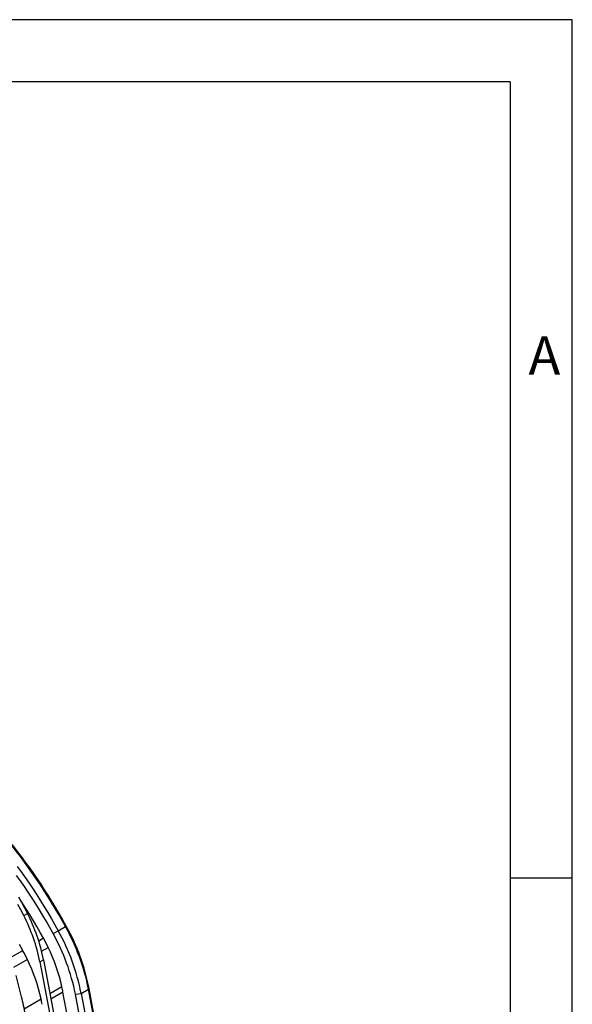
# Model space of a CAD drawing. Units: millimetres. Extents: x 140 to 8260, y 140 to 5800.
# Drawn here: x 7726 to 8260, y 4848 to 5800 of the extents above; entities that cross this region are included whole.
import ezdxf

# ---------------------------------------------------------------- set-up
doc = ezdxf.new("R2010")
doc.units = ezdxf.units.MM
doc.header["$LTSCALE"] = 20
doc.layers.add('HAURATON_FRAME_LOGO', color=1, linetype='Continuous')
doc.layers.add('HAURATON_PRODUCT_CONTOUR', color=7, linetype='Continuous', lineweight=25)
doc.styles.add('SLDTEXTSTYLE1', font='GOTHIC.TTF', dxfattribs={"width": 0.913})

msp = doc.modelspace()

# ---------------------------------------------------------------- linework, layer by layer
at = {"layer": 'HAURATON_FRAME_LOGO'}
for p, q in [((8260, 5800), (140, 5800)), ((8260, 760), (8260, 5800)), ((8200, 5740), (200, 5740)), ((8200, 5740), (8200, 760)), ((8260, 4970), (8200, 4970))]:
    msp.add_line(p, q, dxfattribs=at)
at = {"layer": 'HAURATON_PRODUCT_CONTOUR'}
for p, q in [((7729.57, 4933.99), (7733.1, 4936.03)), ((7762.91, 4919.17), (7769.98, 4923.25)), ((7748.66, 4911.92), (7744.07, 4909.27)), ((7758, 4916.51), (7762.91, 4919.17)), ((7746.87, 4899.36), (7753.23, 4903.03)), ((7716.05, 4893.1), (7728.51, 4900.29)), ((7733.08, 4891.4), (7719.75, 4883.71)), ((7745.12, 4889.15), (7748.65, 4891.19)), ((7745.12, 4889.15), (7783.21, 4686.69)), ((7748.65, 4891.19), (7786.75, 4688.73)), ((7727.41, 4855.29), (7722.1, 4875.87)), ((7766.47, 4864.92), (7754.86, 4858.21)), ((7767.47, 4859.76), (7755.83, 4853.04)), ((7806.55, 4652.06), (7767.47, 4859.76)), ((7779.51, 4857.86), (7785.09, 4858.68)), ((7813.92, 4674.99), (7779.51, 4857.86)), ((7785.09, 4858.68), (7792.16, 4862.76)), ((7785.09, 4858.68), (7816.52, 4691.61)), ((7823.59, 4695.69), (7792.16, 4862.76)), ((7824.17, 4696.54), (7792.75, 4863.54)), ((7730.06, 4843.9), (7746.32, 4853.28))]:
    msp.add_line(p, q, dxfattribs=at)
at = {"layer": 'HAURATON_PRODUCT_CONTOUR', "flags": 128}
for points in [[(7770.69, 4923.7), (7769.09, 4926.6), (7766.01, 4932.07), (7762.87, 4937.51), (7759.67, 4942.92), (7756.4, 4948.29), (7753.08, 4953.61), (7749.71, 4958.9), (7746.28, 4964.14), (7742.79, 4969.34), (7739.25, 4974.49), (7735.67, 4979.59), (7732.03, 4984.63), (7728.34, 4989.63), (7724.61, 4994.57), (7720.83, 4999.45), (7718.29, 5002.64)], [(7769.98, 4923.25), (7766.7, 4929.14), (7763.36, 4935), (7759.94, 4940.81), (7756.46, 4946.58), (7752.91, 4952.31), (7749.29, 4957.99), (7745.62, 4963.62), (7741.88, 4969.19), (7738.08, 4974.71), (7734.22, 4980.18), (7730.3, 4985.58), (7726.33, 4990.92), (7722.31, 4996.2), (7718.35, 5001.26)], [(7723.23, 4981.5), (7727.15, 4976.1), (7731.01, 4970.63), (7734.81, 4965.11), (7738.55, 4959.54), (7742.22, 4953.91), (7745.84, 4948.23), (7749.39, 4942.5), (7752.87, 4936.73), (7756.29, 4930.92), (7759.63, 4925.06), (7762.91, 4919.17)], [(7758, 4916.51), (7754.77, 4922.33), (7751.46, 4928.12), (7748.09, 4933.86), (7744.65, 4939.56), (7741.14, 4945.22), (7737.57, 4950.83), (7733.94, 4956.39), (7730.25, 4961.9), (7726.49, 4967.35), (7722.68, 4972.75)], [(7724.55, 4952.15), (7727.47, 4946.81), (7730.33, 4941.43), (7733.1, 4936.03)], [(7729.57, 4933.99), (7726.79, 4939.39), (7723.94, 4944.77)], [(7748.66, 4911.92), (7745.51, 4917.59), (7742.29, 4923.21), (7739.01, 4928.8), (7735.65, 4934.34), (7732.23, 4939.84), (7728.75, 4945.28), (7726.13, 4949.29)], [(7728.51, 4900.29), (7725.36, 4905.95)], [(7792.16, 4862.76), (7792.41, 4862.93), (7792.59, 4863.1), (7792.71, 4863.28), (7792.75, 4863.46), (7792.75, 4863.53)]]:
    msp.add_lwpolyline(points, dxfattribs=at)
at = {"layer": 'HAURATON_PRODUCT_CONTOUR'}
for centre, radius, start, end in [((7578.09, 4856.34), 170.22, 11.11388, 27.13968), ((7581.63, 4858.38), 170.22, 11.11388, 27.13968), ((7768.05, 4927.09), 4.3, 296.55509, 307.85168), ((7588.18, 4822.28), 207.95, 11.22532, 29.04843), ((7590.41, 4823.48), 206.27, 11.19649, 29.06846), ((7582.83, 4821.05), 189.09, 25.69369, 28.72348), ((7581.72, 4818.6), 201.65, 11.22532, 29.04843), ((7582.4, 4818.67), 206.6, 11.16624, 29.10751), ((7599.54, 4828.29), 170.9, 12.37465, 25.9336), ((7562.68, 4809.41), 189.09, 25.69369, 28.72348), ((7579.39, 4816.66), 170.9, 12.37465, 25.9336), ((7454.66, 4801.54), 318.18, 10.54279, 11.48862), ((7434.51, 4789.91), 318.18, 10.54279, 11.48862)]:
    msp.add_arc(centre, radius, start, end, dxfattribs=at)
msp.add_ellipse((7720.56, 4832.2), major_axis=(-9.8, 56.67), ratio=0.200415, start_param=4.785945, end_param=5.097136, dxfattribs=at)

# ---------------------------------------------------------------- texts
at = {"layer": 'HAURATON_FRAME_LOGO', "insert": (8217.66, 5493.81), "char_height": 37.04, "attachment_point": 1, "style": 'SLDTEXTSTYLE1'}
msp.add_mtext('A', dxfattribs=at)

doc.saveas('drawing.dxf')
